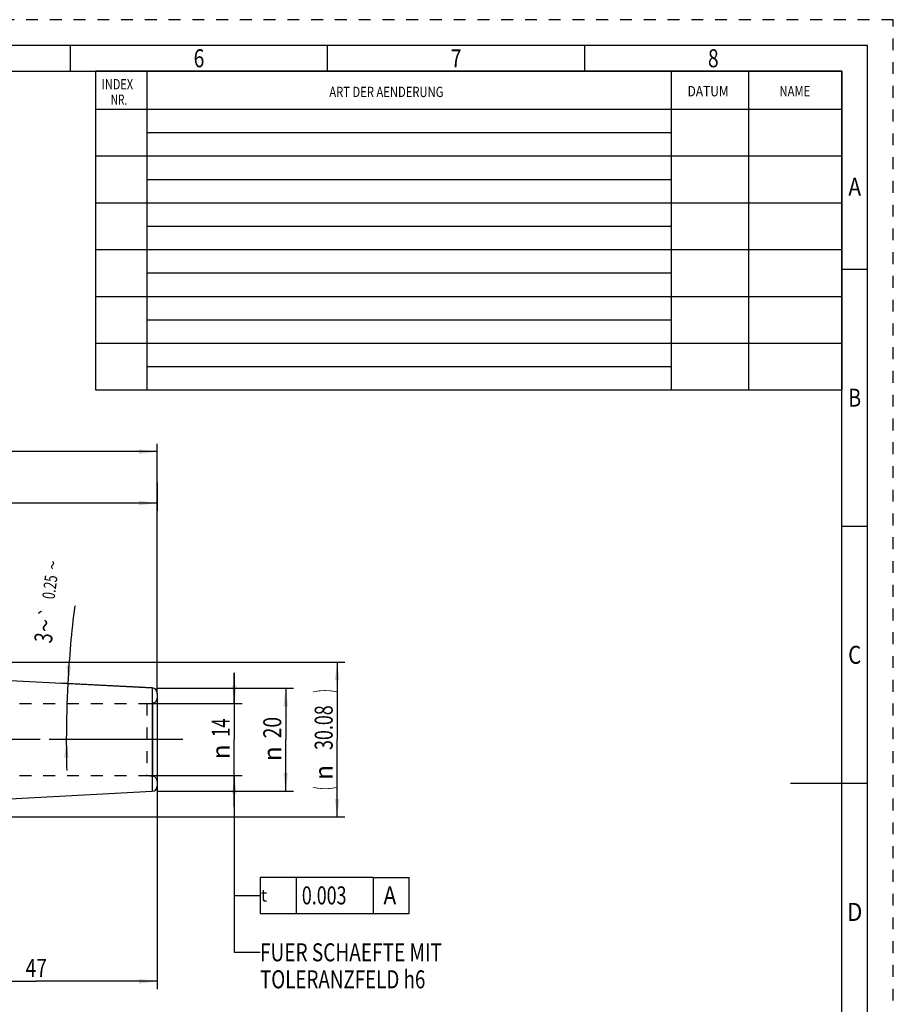
# Model space of a CAD drawing. Units: millimetres. Extents: x 0 to 420, y 0 to 297.
# Drawn here: x 250 to 420, y 106 to 297 of the extents above; entities that cross this region are included whole.
import ezdxf
from ezdxf.enums import TextEntityAlignment as Align

# ---------------------------------------------------------------- set-up
doc = ezdxf.new("R2010")
doc.units = ezdxf.units.MM
doc.header["$LTSCALE"] = 23.1
doc.linetypes.add('CENTER', pattern=[0.6, 0.375, -0.075, 0.075, -0.075])
doc.linetypes.add('HIDDEN', pattern=[0.2, 0.1, -0.1])
doc.layers.get('0').update_dxf_attribs({"linetype": 'CONTINUOUS'})
for name, color, linetype in [('30376810_AXIS', 7, 'CONTINUOUS'), ('30376810_CL', 7, 'CONTINUOUS'), ('30376810_DIM', 7, 'CONTINUOUS'), ('30376810_HL', 7, 'CONTINUOUS'), ('606464211-000-00-ED1_CL', 7, 'CONTINUOUS'), ('606464211-000-00-ED1_FORMAT', 7, 'CONTINUOUS')]:
    doc.layers.add(name, color=color, linetype=linetype)
doc.styles.get("Standard").update_dxf_attribs({"font": 'TXT.SHX', "width": 0.7})
doc.styles.add('TEXTSTYLE_2', font='TXT.SHX', dxfattribs={"width": 0.675})
doc.styles.add('TEXTSTYLE_3', font='gdt', dxfattribs={"width": 0.7})
doc.dimstyles.new('DIMSTYLE_1', dxfattribs={"dimtxt": 3.5, "dimasz": 3.5, "dimexe": 0.18, "dimexo": 0.0625, "dimgap": 0.09, "dimtad": 1, "dimdec": 3, "dimdsep": 46, "dimtxsty": 'STANDARD', "dimblk": '_FILLED', "dimblk1": '_FILLED', "dimblk2": '_FILLED', "dimcen": 0.09, "dimclrt": 2, "dimadec": 0, "dimazin": 0, "dimtp": 0.1, "dimtm": 0.1, "dimtfac": 1, "dimtdec": 3, "dimtofl": 0, "dimtmove": 0, "dimatfit": 3, "dimldrblk": '_FILLED', "dimfxl": 1, "dimtolj": 1, "dimarcsym": 0})
doc.dimstyles.new('DIMSTYLE_2', dxfattribs={"dimtxt": 3.5, "dimasz": 3.5, "dimexe": 0.18, "dimexo": 0.0625, "dimgap": 0.09, "dimtad": 1, "dimdec": 3, "dimdsep": 46, "dimtxsty": 'STANDARD', "dimblk": '_FILLED', "dimblk1": '_FILLED', "dimblk2": '_FILLED', "dimcen": 0.09, "dimclrt": 2, "dimadec": 0, "dimazin": 0, "dimtp": 0.15, "dimtm": 0.15, "dimtfac": 1, "dimtdec": 3, "dimtofl": 0, "dimtmove": 0, "dimatfit": 3, "dimldrblk": '_FILLED', "dimfxl": 1, "dimtolj": 1, "dimarcsym": 0})
doc.dimstyles.new('DIMSTYLE_3', dxfattribs={"dimtxt": 3.5, "dimasz": 3.5, "dimexe": 0.18, "dimexo": 0.0625, "dimgap": 0.09, "dimtad": 1, "dimdec": 3, "dimdsep": 46, "dimtxsty": 'STANDARD', "dimblk": '_FILLED', "dimblk1": '_FILLED', "dimblk2": '_FILLED', "dimcen": 0.09, "dimclrt": 2, "dimadec": 0, "dimazin": 0, "dimtol": 1, "dimtp": 0.25, "dimtm": 0.25, "dimtfac": 1, "dimtdec": 3, "dimtofl": 0, "dimtmove": 0, "dimatfit": 3, "dimldrblk": '_FILLED', "dimfxl": 1, "dimtolj": 1, "dimarcsym": 0})
doc.dimstyles.new('DIMSTYLE_5', dxfattribs={"dimtxt": 3.5, "dimasz": 3.5, "dimexe": 0.18, "dimexo": 0.0625, "dimgap": 0.09, "dimtad": 1, "dimdsep": 46, "dimtxsty": 'STANDARD', "dimblk": '_FILLED', "dimblk1": '_FILLED', "dimblk2": '_FILLED', "dimcen": 0.09, "dimclrt": 2, "dimadec": 0, "dimazin": 0, "dimtp": 0.15, "dimtm": 0.15, "dimtfac": 1, "dimtofl": 0, "dimtmove": 0, "dimatfit": 3, "dimldrblk": '_FILLED', "dimfxl": 1, "dimtolj": 1, "dimarcsym": 0})
doc.dimstyles.get("Standard").update_dxf_attribs({"dimtxt": 3.5, "dimasz": 3.5, "dimexe": 0.18, "dimexo": 0.0625, "dimgap": 0.09, "dimtad": 1, "dimdec": 3, "dimdsep": 46, "dimtxsty": 'STANDARD', "dimblk": '_FILLED', "dimblk1": '_FILLED', "dimblk2": '_FILLED', "dimcen": 0.09, "dimclrt": 2, "dimadec": 0, "dimazin": 0, "dimtol": 1, "dimtp": 0.005, "dimtm": 0.005, "dimtfac": 1, "dimtdec": 3, "dimtofl": 0, "dimtmove": 0, "dimatfit": 3, "dimldrblk": '_FILLED', "dimfxl": 1, "dimtolj": 1, "dimarcsym": 0})

# ---------------------------------------------------------------- blocks, each defined once
blk = doc.blocks.new('_FILLED')
at = {"color": 0, "linetype": 'BYBLOCK'}
blk.add_solid([(0, 0), (-1, 0.125), (-1, -0.125)], dxfattribs=at)
blk = doc.blocks.new('*D1')
at = {"layer": '30376810_DIM', "color": 3, "linetype": 'CONTINUOUS'}
for p, q in [((229.86, 155.98), (229.86, 108.51)), ((276.86, 148.09), (276.86, 108.51)), ((229.86, 110.01), (253.36, 110.01)), ((276.86, 110.01), (253.36, 110.01))]:
    blk.add_line(p, q, dxfattribs=at)
at = {"layer": '30376810_DIM', "color": 3, "linetype": 'CONTINUOUS', "xscale": 3.5, "yscale": 3.5, "zscale": 3.5, "rotation": 180}
blk.add_blockref('_FILLED', (229.86, 110.01), dxfattribs=at)
at = {"layer": '30376810_DIM', "color": 3, "linetype": 'CONTINUOUS', "xscale": 3.5, "yscale": 3.5, "zscale": 3.5}
blk.add_blockref('_FILLED', (276.86, 110.01), dxfattribs=at)
at = {"layer": '30376810_DIM', "color": 2, "linetype": 'CONTINUOUS', "width": 0.785714}
blk.add_text('47', height=3.5, dxfattribs=at).set_placement((253.36, 110.88), align=Align.CENTER)
blk = doc.blocks.new('*D2')
at = {"layer": '30376810_DIM', "color": 3, "linetype": 'CONTINUOUS'}
for p, q in [((156.86, 179.19), (156.86, 214.51)), ((276.86, 165.93), (276.86, 214.51)), ((156.86, 213.01), (216.86, 213.01)), ((276.86, 213.01), (216.86, 213.01))]:
    blk.add_line(p, q, dxfattribs=at)
at = {"layer": '30376810_DIM', "color": 3, "linetype": 'CONTINUOUS', "xscale": 3.5, "yscale": 3.5, "zscale": 3.5, "rotation": 180}
blk.add_blockref('_FILLED', (156.86, 213.01), dxfattribs=at)
at = {"layer": '30376810_DIM', "color": 3, "linetype": 'CONTINUOUS', "xscale": 3.5, "yscale": 3.5, "zscale": 3.5}
blk.add_blockref('_FILLED', (276.86, 213.01), dxfattribs=at)
at = {"layer": '30376810_DIM', "color": 2, "linetype": 'CONTINUOUS', "width": 0.714286}
blk.add_text('120', height=3.5, dxfattribs=at).set_placement((216.86, 213.88), align=Align.CENTER)
blk = doc.blocks.new('*D4')
at = {"layer": '30376810_DIM', "color": 3, "linetype": 'CONTINUOUS'}
for p, q in [((275.92, 167.06), (257.98, 168)), ((276.79, 157.01), (257.7, 157.01))]:
    blk.add_line(p, q, dxfattribs=at)
for start, end in [(172.8359, 177), (177, 180), (180, 181.649)]:
    blk.add_arc((467.68, 157.01), 208.48, start, end, dxfattribs=at)
for points in [[(259.26, 171.44), (259.48, 167.92), (260.13, 171.39)], [(259.66, 153.51), (259.2, 157.01), (258.79, 153.5)]]:
    blk.add_solid(points, dxfattribs=at)
at = {"layer": '30376810_DIM', "color": 2, "linetype": 'CONTINUOUS', "style": 'TEXTSTYLE_3'}
for s, height, p in [('~', 2.45, (257.75, 190.8)), ('`', 2.45, (256.59, 181.63)), ('~', 3.5, (256.79, 178.98))]:
    blk.add_text(s, height=height, rotation=82.8359, dxfattribs=at).set_placement(p, align=Align.CENTER)
at = {"layer": '30376810_DIM', "color": 2, "linetype": 'CONTINUOUS', "width": 0.714286}
for s, height, p in [('0.25', 2.45, (257.21, 186.52)), ('3', 3.5, (256.49, 176.59))]:
    blk.add_text(s, height=height, rotation=82.8359, dxfattribs=at).set_placement(p, align=Align.CENTER)
blk = doc.blocks.new('*D6')
at = {"layer": '30376810_DIM', "color": 3, "linetype": 'CONTINUOUS'}
for p, q in [((291.86, 164.01), (291.86, 170.01)), ((291.86, 170.01), (291.86, 157.01)), ((274.86, 164.01), (293.36, 164.01)), ((291.86, 144.01), (291.86, 157.01)), ((274.86, 150.01), (293.36, 150.01)), ((291.86, 150.01), (291.86, 144.01))]:
    blk.add_line(p, q, dxfattribs=at)
at = {"layer": '30376810_DIM', "color": 3, "linetype": 'CONTINUOUS', "xscale": 3.5, "yscale": 3.5, "zscale": 3.5}
for p, rotation in [((291.86, 164.01), 270), ((291.86, 150.01), 90)]:
    blk.add_blockref('_FILLED', p, dxfattribs=dict(at, rotation=rotation))
at = {"layer": '30376810_DIM', "color": 2, "linetype": 'CONTINUOUS', "width": 0.678571}
blk.add_text('14', height=3.5, rotation=90, dxfattribs=at).set_placement((290.99, 159.34), align=Align.CENTER)
at = {"layer": '30376810_DIM', "color": 2, "linetype": 'CONTINUOUS', "style": 'TEXTSTYLE_3'}
blk.add_text('n', height=3.5, rotation=90, dxfattribs=at).set_placement((290.99, 154.63), align=Align.CENTER)
blk = doc.blocks.new('GEOM_TOLERANCE_SYMBOLS_BL1', base_point=(308.86, 126.72))
at = {"layer": '606464211-000-00-ED1_CL', "color": 3, "linetype": 'CONTINUOUS'}
for p, q in [((296.86, 130.22), (296.86, 123.22)), ((318.86, 130.22), (296.86, 130.22)), ((303.86, 130.22), (303.86, 123.22)), ((318.86, 130.22), (318.86, 123.22)), ((318.86, 130.22), (325.86, 130.22)), ((325.86, 123.22), (325.86, 130.22)), ((291.86, 126.72), (296.86, 126.72)), ((296.86, 123.22), (318.86, 123.22)), ((318.86, 123.22), (325.86, 123.22))]:
    blk.add_line(p, q, dxfattribs=at)
at = {"layer": '606464211-000-00-ED1_CL', "color": 2, "linetype": 'CONTINUOUS'}
for s, width, p in [('0.003', 0.728571, (304.99, 124.97)), ('A', 0.857143, (320.86, 124.97))]:
    blk.add_text(s, height=3.5, dxfattribs=dict(at, width=width)).set_placement(p)
at = {"layer": '606464211-000-00-ED1_CL', "color": 2, "linetype": 'CONTINUOUS', "style": 'TEXTSTYLE_3'}
blk.add_text('t', height=2.4, dxfattribs=at).set_placement((297.01, 125.52))
blk = doc.blocks.new('*D7')
at = {"layer": '30376810_DIM', "color": 3, "linetype": 'CONTINUOUS'}
for p, q in [((180.65, 172.05), (313.36, 172.05)), ((311.86, 172.05), (311.86, 157.01)), ((311.86, 141.97), (311.86, 157.01)), ((180.65, 141.97), (313.36, 141.97))]:
    blk.add_line(p, q, dxfattribs=at)
at = {"layer": '30376810_DIM', "color": 3, "linetype": 'CONTINUOUS', "xscale": 3.5, "yscale": 3.5, "zscale": 3.5}
for p, rotation in [((311.86, 172.05), 90), ((311.86, 141.97), 270)]:
    blk.add_blockref('_FILLED', p, dxfattribs=dict(at, rotation=rotation))
at = {"layer": '30376810_DIM', "color": 2, "linetype": 'CONTINUOUS'}
for s, width, p in [(')', 0.428571, (310.99, 166.47)), ('30.08', 0.728571, (310.99, 159.34)), ('(', 0.428571, (310.99, 147.55))]:
    blk.add_text(s, height=3.5, rotation=90, dxfattribs=dict(at, width=width)).set_placement(p, align=Align.CENTER)
at = {"layer": '30376810_DIM', "color": 2, "linetype": 'CONTINUOUS', "style": 'TEXTSTYLE_3'}
blk.add_text('n', height=3.5, rotation=90, dxfattribs=at).set_placement((310.99, 150.63), align=Align.CENTER)
blk = doc.blocks.new('*D8')
at = {"layer": '30376810_DIM', "color": 3, "linetype": 'CONTINUOUS'}
for p, q in [((276.86, 207.01), (276.86, 201.51)), ((180.65, 172.05), (180.65, 204.51)), ((180.65, 203.01), (228.76, 203.01)), ((276.86, 203.01), (228.76, 203.01))]:
    blk.add_line(p, q, dxfattribs=at)
at = {"layer": '30376810_DIM', "color": 3, "linetype": 'CONTINUOUS', "xscale": 3.5, "yscale": 3.5, "zscale": 3.5, "rotation": 180}
blk.add_blockref('_FILLED', (180.65, 203.01), dxfattribs=at)
at = {"layer": '30376810_DIM', "color": 3, "linetype": 'CONTINUOUS', "xscale": 3.5, "yscale": 3.5, "zscale": 3.5}
blk.add_blockref('_FILLED', (276.86, 203.01), dxfattribs=at)
at = {"layer": '30376810_DIM', "color": 2, "linetype": 'CONTINUOUS'}
for s, width, p in [('(', 0.428571, (225.12, 203.88)), ('96.212', 0.714286, (233.37, 203.88)), (')', 0.428571, (241.62, 203.88))]:
    blk.add_text(s, height=3.5, dxfattribs=dict(at, width=width)).set_placement(p, align=Align.CENTER)
blk = doc.blocks.new('*D9')
at = {"layer": '30376810_DIM', "color": 3, "linetype": 'CONTINUOUS'}
for p, q in [((276.86, 167.01), (303.36, 167.01)), ((301.86, 167.01), (301.86, 157.01)), ((301.86, 147.01), (301.86, 157.01)), ((276.86, 147.01), (303.36, 147.01))]:
    blk.add_line(p, q, dxfattribs=at)
at = {"layer": '30376810_DIM', "color": 3, "linetype": 'CONTINUOUS', "xscale": 3.5, "yscale": 3.5, "zscale": 3.5}
for p, rotation in [((301.86, 167.01), 90), ((301.86, 147.01), 270)]:
    blk.add_blockref('_FILLED', p, dxfattribs=dict(at, rotation=rotation))
at = {"layer": '30376810_DIM', "color": 2, "linetype": 'CONTINUOUS', "width": 0.785714}
blk.add_text('20', height=3.5, rotation=90, dxfattribs=at).set_placement((300.99, 159.34), align=Align.CENTER)
at = {"layer": '30376810_DIM', "color": 2, "linetype": 'CONTINUOUS', "style": 'TEXTSTYLE_3'}
blk.add_text('n', height=3.5, rotation=90, dxfattribs=at).set_placement((300.99, 154.26), align=Align.CENTER)

msp = doc.modelspace()

# ---------------------------------------------------------------- linework, layer by layer
at = {"layer": '30376810_AXIS', "color": 3, "linetype": 'CENTER'}
msp.add_line((281.8639, 157.0084), (83.4639, 157.0084), dxfattribs=at)
at = {"layer": '30376810_CL', "color": 7, "linetype": 'CONTINUOUS'}
for p, q in [((180.6522, 172.0506), (275.9162, 167.058)), ((276.8639, 166.0594), (276.8639, 147.9573)), ((180.6522, 141.9661), (275.9162, 146.9587))]:
    msp.add_line(p, q, dxfattribs=at)
at = {"layer": '30376810_CL', "color": 9, "linetype": 'CONTINUOUS'}
for p, q in [((275.9162, 167.058), (275.9162, 146.9587)), ((275.951, 164.1035), (275.951, 149.9132))]:
    msp.add_line(p, q, dxfattribs=at)
at = {"layer": '30376810_CL', "color": 7, "linetype": 'CONTINUOUS'}
for centre, start, end in [((275.8639, 166.0594), 0, 87), ((275.8639, 147.9573), 273, 360)]:
    msp.add_arc(centre, 1, start, end, dxfattribs=at)
at = {"layer": '30376810_HL', "color": 6, "linetype": 'HIDDEN'}
for p, q in [((240.8639, 164.0084), (274.8639, 164.0084)), ((274.8639, 164.0084), (275.951, 164.1035)), ((274.8639, 164.0084), (274.8639, 150.0084)), ((240.8639, 150.0084), (274.8639, 150.0084)), ((274.8639, 150.0084), (275.951, 149.9132))]:
    msp.add_line(p, q, dxfattribs=at)
for centre, start, end in [((275.8639, 165.0997), 275, 360), ((275.8639, 148.9171), 0, 85)]:
    msp.add_arc(centre, 1, start, end, dxfattribs=at)
at = {"layer": '606464211-000-00-ED1_FORMAT', "color": 6, "linetype": 'HIDDEN'}
for p, q in [((420, 297), (0, 297)), ((420, 0), (420, 297))]:
    msp.add_line(p, q, dxfattribs=at)
at = {"layer": '606464211-000-00-ED1_FORMAT', "color": 7, "linetype": 'CONTINUOUS'}
for p, q in [((415, 292), (18, 292)), ((415, 5), (415, 292)), ((264.9014, 287), (264.9014, 225)), ((410, 287), (264.9014, 287)), ((274.9014, 225), (274.9014, 287)), ((376.9, 225), (376.9, 287)), ((391.9, 225), (391.9, 287)), ((410, 225), (410, 287)), ((264.9014, 279.5999), (410, 279.5999)), ((274.9014, 275.0499), (376.9, 275.0499)), ((264.9014, 270.5), (410, 270.5)), ((274.9014, 265.95), (376.9, 265.95)), ((264.9014, 261.4), (410, 261.4)), ((274.9014, 256.85), (376.9, 256.85)), ((264.9014, 252.3), (410, 252.3)), ((274.9014, 247.75), (376.9, 247.75)), ((264.9014, 243.2), (410, 243.2)), ((274.9014, 238.65), (376.9, 238.65)), ((264.9014, 234.1), (410, 234.1)), ((274.9014, 229.55), (376.9, 229.55)), ((264.9014, 225), (410, 225)), ((415, 148.5), (400, 148.5))]:
    msp.add_line(p, q, dxfattribs=at)
at = {"layer": '606464211-000-00-ED1_FORMAT', "color": 3, "linetype": 'CONTINUOUS'}
for p, q in [((260, 287), (260, 292)), ((310, 287), (310, 292)), ((360, 287), (360, 292)), ((135.0001, 287), (264.9014, 287)), ((264.9, 287), (410, 287)), ((264.9, 287), (264.9, 225)), ((410, 287), (410, 225)), ((410, 248.5), (415, 248.5)), ((264.9, 225), (410, 225)), ((410, 78.5), (410, 225)), ((410, 198.5), (415, 198.5))]:
    msp.add_line(p, q, dxfattribs=at)

# ---------------------------------------------------------------- block references
at = {"layer": '606464211-000-00-ED1_CL', "color": 3, "linetype": 'CONTINUOUS'}
msp.add_blockref('GEOM_TOLERANCE_SYMBOLS_BL1', (308.8639, 126.7153), dxfattribs=at)

# ---------------------------------------------------------------- texts
at = {"color": 2, "linetype": 'CONTINUOUS'}
for s, width, p in [('FUER SCHAEFTE MIT', 0.77591, (296.8639, 113.8973)), ('TOLERANZFELD h6', 0.765079, (296.8639, 108.6473))]:
    msp.add_text(s, height=3.5, dxfattribs=dict(at, width=width)).set_placement(p)
at = {"layer": '606464211-000-00-ED1_FORMAT', "color": 90, "linetype": 'CONTINUOUS', "style": 'TEXTSTYLE_2'}
for s, width, p in [('6', 0.785714, (285, 287.75)), ('7', 0.785714, (335, 287.75)), ('8', 0.785714, (385, 287.75)), ('A', 0.857143, (412.5, 262.75)), ('B', 0.785714, (412.5, 221.75)), ('C', 0.833333, (412.5, 171.75)), ('D', 0.904762, (412.5, 121.75))]:
    msp.add_text(s, height=3.5, dxfattribs=dict(at, width=width)).set_placement(p, align=Align.CENTER)
at = {"layer": '606464211-000-00-ED1_FORMAT', "color": 2, "linetype": 'CONTINUOUS'}
for s, width, p in [('INDEX', 0.780952, (266.0792, 283.4479)), ('ART DER AENDERUNG', 0.79972, (310.339, 281.9588)), ('DATUM', 0.852381, (379.9981, 282.0962)), ('NAME', 0.803571, (397.8616, 282.0962)), ('NR.', 0.714286, (267.8411, 280.4479))]:
    msp.add_text(s, height=2, dxfattribs=dict(at, width=width)).set_placement(p)

# ---------------------------------------------------------------- dimensions: what is measured, and where the dimension line sits
at = {"layer": '30376810_DIM', "color": 3, "linetype": 'CONTINUOUS'}
dim = msp.add_linear_dim(base=(156.8639, 213.0084), p1=(276.8639, 165.9284), p2=(156.8639, 179.1889), angle=180, dimstyle='DIMSTYLE_2', dxfattribs=at)
dim.commit()
dim.dimension.update_dxf_attribs({"geometry": '*D2', "text_midpoint": (213.1139, 215.6334), "dimtype": 160})
for base, p1, p2, angle, text, dimstyle, picture, middle in [((180.6522, 203.0084), (276.8639, 207.0084), (180.6522, 172.0506), 180, '(<>)', 'DIMSTYLE_2', '*D8', (229.9975, 205.6334)), ((311.8639, 172.0506), (180.6522, 141.9661), (180.6522, 172.0506), 90, '(%%c<>)', 'DIMSTYLE_5', '*D7', (310.8351, 156.3379)), ((291.8639, 164.0084), (274.8612, 150.0084), (274.8624, 164.0084), 90, '%%c<>', 'DIMSTYLE_1', '*D6', (290.2937, 154.9037)), ((301.8639, 167.0084), (276.8639, 147.0084), (276.8639, 167.0084), 90, '%%c<>', 'DIMSTYLE_1', '*D9', (300.3777, 154.7361))]:
    dim = msp.add_linear_dim(base=base, p1=p1, p2=p2, angle=angle, text=text, dimstyle=dimstyle, dxfattribs=at)
    dim.commit()
    dim.dimension.update_dxf_attribs({"geometry": picture, "text_midpoint": middle, "dimtype": 160})
dim = msp.add_angular_dim_2l(base=(259.267, 162.4657), line1=((257.6955, 157.0084), (276.79, 157.0084)), line2=((275.9162, 167.058), (257.9833, 167.9979)), dimstyle='DIMSTYLE_3', dxfattribs=at)
dim.commit()
dim.dimension.update_dxf_attribs({"geometry": '*D4', "text_midpoint": (254.9358, 182.6853), "dimtype": 162})
dim = msp.add_linear_dim(base=(276.8639, 110.0084), p1=(229.8639, 155.9831), p2=(276.8639, 148.0881), dimstyle='DIMSTYLE_2', dxfattribs=at)
dim.commit()
dim.dimension.update_dxf_attribs({"geometry": '*D1', "text_midpoint": (250.6139, 112.6334), "dimtype": 160})

# ---------------------------------------------------------------- leaders
at = {"color": 3, "linetype": 'CONTINUOUS'}
msp.add_leader([(291.8639, 150.0084), (291.8639, 115.6473), (296.8639, 115.6473)], dimstyle='STANDARD', override={"dimtad": 0}, dxfattribs=at)
at = {"layer": '606464211-000-00-ED1_CL', "color": 3, "linetype": 'CONTINUOUS'}
msp.add_leader([(291.8639, 150.0084), (291.8639, 126.7153), (291.8639, 126.7153)], dimstyle='STANDARD', override={"dimtad": 0}, dxfattribs=at)

doc.saveas('drawing.dxf')
